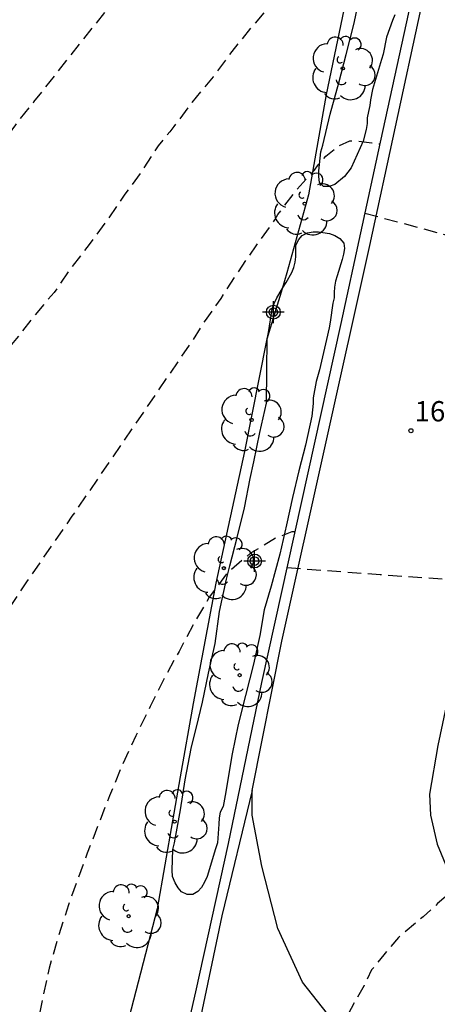
# Model space of a CAD drawing. Units: metres. Extents: x 587993 to 588344, y 4790040 to 4790290.
# Drawn here: x 588144 to 588160, y 4790175 to 4790212 of the extents above; entities that cross this region are included whole.
import ezdxf

# ---------------------------------------------------------------- set-up
doc = ezdxf.new("R2010")
doc.units = ezdxf.units.M
doc.header["$MEASUREMENT"] = 0
doc.linetypes.add('TRAZOS_NORMALES', pattern=[0.75, 0.5, -0.25])
for name, color, linetype in [('020194', 31, 'TRAZOS_NORMALES'), ('020195', 30, 'TRAZOS_NORMALES'), ('020204', 9, 'Continuous'), ('020308', 9, 'Continuous'), ('060110', 9, 'Continuous'), ('060113', 4, 'Continuous'), ('060134', 9, 'Continuous'), ('070104', 3, 'Continuous'), ('100107', 3, 'Continuous'), ('100202', 3, 'Continuous'), ('Centroides', 1, 'Continuous')]:
    doc.layers.add(name, color=color, linetype=linetype)
doc.styles.add('ARIAL', font='arial.ttf', dxfattribs={"height": 1})

# ---------------------------------------------------------------- blocks, each defined once
blk = doc.blocks.new('ARBOL')
blk.add_circle((0, 0), 0.0587)
for centre, radius, start, end in [((-0.28, 0.855), 0.3, 359.2878, 173.6078), ((0.097, 0.97), 0.21, 23.1565, 160.4665), ((0.438, 0.881), 0.24, 301.578, 139.328), ((-0.564, 0.381), 0.532, 92.28, 254.58), ((0.656, 0.288), 0.443, 319.8556, 114.7656), ((-0.091, 0.321), 0.12, 119.14, 310.56), ((0.819, -0.249), 0.383, 235.5275, 62.0275), ((-0.556, -0.339), 0.555, 142.64, 266.54), ((-0.039, -0.384), 0.21, 189.64, 323.88), ((0.299, -0.624), 0.532, 224.67, 0.24), ((-0.301, -0.676), 0.45, 213.78, 295.32)]:
    blk.add_arc(centre, radius, start, end)
blk = doc.blocks.new('COTAPU')
blk.add_circle((0, 0), 0.075)
blk = doc.blocks.new('Centroide')
for points in [[(0, -0.402), (0, 0.402)], [(0.402, 0), (-0.402, 0)]]:
    blk.add_lwpolyline(points)
for radius in [0.256, 0.159]:
    blk.add_circle((0, 0), radius)

msp = doc.modelspace()

# ---------------------------------------------------------------- linework, layer by layer
at = {"layer": '020194', "flags": 128}
for points, elevation in [([(588163.6, 4790040.218), (588164.965, 4790041.42), (588165.231, 4790042.594), (588164.83, 4790044.68), (588164.484, 4790045.849), (588164.185, 4790046.974), (588163.836, 4790048.016), (588163.458, 4790049.069), (588163.109, 4790050.077), (588162.284, 4790052.282), (588161.47, 4790054.28), (588161.001, 4790055.277), (588160.432, 4790056.303), (588159.575, 4790057.883), (588159.055, 4790058.904), (588158.507, 4790059.906), (588157.968, 4790060.826), (588156.296, 4790064.009), (588155.829, 4790064.931), (588155.353, 4790065.854), (588154.851, 4790066.895), (588154.395, 4790067.983), (588153.995, 4790069.06), (588153.563, 4790070.178), (588153.156, 4790071.196), (588152.772, 4790072.207), (588152.398, 4790073.283), (588152.014, 4790074.442), (588151.28, 4790076.628), (588150.171, 4790080.129), (588149.809, 4790081.303), (588149.283, 4790083.173), (588149.002, 4790084.321), (588148.755, 4790085.487), (588148.488, 4790086.629), (588148.279, 4790087.752), (588148.12, 4790088.859), (588147.945, 4790089.994), (588147.795, 4790091.108), (588147.654, 4790092.217), (588147.361, 4790095.747), (588147.336, 4790096.851), (588147.339, 4790097.981), (588147.355, 4790099.103), (588147.447, 4790100.197), (588147.63, 4790101.312), (588147.861, 4790102.447), (588148.176, 4790103.566), (588148.885, 4790105.855), (588149.225, 4790106.994), (588149.488, 4790108.106), (588149.663, 4790109.191), (588149.814, 4790110.265), (588149.946, 4790111.336), (588150.471, 4790114.993), (588150.666, 4790116.16), (588150.838, 4790117.247), (588150.98, 4790118.407), (588151.104, 4790119.606), (588151.196, 4790120.701), (588151.289, 4790121.928), (588151.289, 4790123.109), (588151.213, 4790124.251), (588151.116, 4790125.42), (588151.002, 4790126.422), (588150.833, 4790127.558), (588150.645, 4790128.733), (588150.433, 4790129.855), (588150.246, 4790131.004), (588149.879, 4790132.091), (588149.169, 4790132.876), (588148.975, 4790133.016), (588148.029, 4790133.503), (588147.044, 4790133.898), (588146.017, 4790134.252), (588145.001, 4790134.835), (588144.52, 4790135.273), (588143.853, 4790136.171), (588143.768, 4790136.356), (588143.392, 4790137.365), (588143.142, 4790138.448), (588142.93, 4790139.582), (588142.663, 4790140.679), (588142.318, 4790141.692), (588141.94, 4790142.762), (588141.521, 4790143.868), (588141.08, 4790144.931), (588140.599, 4790146.022), (588140.113, 4790147.096), (588139.697, 4790148.059), (588139.263, 4790149.017), (588138.736, 4790149.971), (588138.46, 4790150.636), (588138.265, 4790150.997), (588137.81, 4790151.702), (588137.483, 4790152.25), (588136.804, 4790153.063), (588136.374, 4790153.559), (588135.708, 4790154.427), (588134.982, 4790155.207), (588134.298, 4790155.986), (588133.601, 4790156.84), (588132.926, 4790157.68), (588132.279, 4790158.574), (588131.651, 4790159.443), (588131.541, 4790159.612), (588131.456, 4790159.796), (588131.305, 4790160.175), (588131.326, 4790160.374), (588131.393, 4790160.574), (588131.484, 4790160.767), (588132.391, 4790165.287), (588132.154, 4790165.499), (588131.502, 4790165.771), (588130.922, 4790166.025), (588130.07, 4790166.453), (588129.905, 4790166.605), (588129.074, 4790167.27), (588128.405, 4790167.77), (588127.954, 4790168.196), (588127.779, 4790168.559), (588127.78, 4790168.764), (588127.8, 4790168.968), (588127.822, 4790169.378), (588127.839, 4790170.435), (588127.872, 4790171.475), (588127.872, 4790172.564), (588127.872, 4790173.622), (588127.907, 4790174.69), (588128.013, 4790175.742), (588128.168, 4790176.798), (588128.42, 4790177.865), (588128.66, 4790178.896), (588128.887, 4790179.971), (588129.114, 4790181.022), (588129.372, 4790182.066), (588129.625, 4790183.161), (588129.981, 4790184.247), (588130.372, 4790185.192), (588130.81, 4790186.167), (588131.251, 4790187.199), (588131.693, 4790188.202), (588131.759, 4790188.411), (588132.084, 4790189.44), (588132.511, 4790190.44), (588133.033, 4790191.54), (588133.273, 4790191.949), (588133.793, 4790192.926), (588134.349, 4790193.868), (588134.883, 4790194.833), (588135.159, 4790195.349), (588135.504, 4790195.947), (588135.622, 4790196.147), (588136.363, 4790197.209), (588137.003, 4790198.192), (588137.671, 4790199.194), (588137.796, 4790199.422), (588138.479, 4790200.387), (588139.121, 4790201.333), (588139.52, 4790201.885), (588140.142, 4790202.817), (588140.751, 4790203.673), (588141.206, 4790204.24), (588141.919, 4790205.091), (588142.629, 4790205.933), (588143.287, 4790206.816), (588143.933, 4790207.73), (588144.609, 4790208.57), (588147.294, 4790211.966), (588147.958, 4790212.89), (588148.667, 4790213.735), (588149.38, 4790214.632), (588150.107, 4790215.472), (588150.782, 4790216.331), (588151.47, 4790217.124), (588152.187, 4790217.935), (588152.953, 4790218.774), (588153.733, 4790219.574), (588154.571, 4790220.45), (588155.32, 4790221.134), (588156.157, 4790221.936), (588157.02, 4790222.579), (588157.871, 4790223.308), (588158.753, 4790223.895), (588159.522, 4790224.29), (588159.736, 4790224.346), (588160.163, 4790224.39), (588160.604, 4790224.365), (588161.15, 4790224.312)], 157.64), ([(588159.147, 4790215.108), (588159.127, 4790215.108), (588158.926, 4790215.115), (588158.095, 4790215.307), (588157.232, 4790215.353), (588157.01, 4790215.338), (588156.597, 4790215.252), (588156.389, 4790215.183), (588155.679, 4790214.714), (588154.885, 4790213.933), (588154.145, 4790213.106), (588153.731, 4790212.588), (588153.443, 4790212.249), (588152.639, 4790211.327), (588151.913, 4790210.427), (588151.227, 4790209.502), (588150.437, 4790208.554), (588149.778, 4790207.664), (588149.624, 4790207.464), (588149.191, 4790206.946), (588148.587, 4790206.013), (588147.97, 4790205.161), (588147.319, 4790204.224), (588146.65, 4790203.313), (588145.976, 4790202.439), (588145.359, 4790201.541), (588144.617, 4790200.677), (588143.962, 4790199.836), (588143.667, 4790199.48), (588143.025, 4790198.625), (588142.295, 4790197.682), (588141.629, 4790196.864), (588140.963, 4790195.979), (588140.293, 4790195.009), (588139.638, 4790194.023), (588138.97, 4790193.028), (588138.415, 4790192.057), (588137.921, 4790191.064), (588137.402, 4790190.086), (588136.916, 4790189.184), (588136.452, 4790188.175), (588135.985, 4790187.234), (588135.559, 4790186.218), (588135.166, 4790185.207), (588134.779, 4790184.162), (588134.4, 4790183.08), (588134.067, 4790181.95), (588133.828, 4790180.972), (588133.593, 4790179.906), (588133.4, 4790178.694), (588133.298, 4790177.551), (588133.21, 4790176.359), (588133.119, 4790175.129), (588133.039, 4790173.96), (588133.039, 4790172.824), (588133.117, 4790171.712), (588133.205, 4790170.653), (588133.351, 4790169.564), (588133.646, 4790168.781), (588136.981, 4790164.537), (588136.688, 4790159.565), (588137.512, 4790157.788), (588138.14, 4790156.87), (588138.817, 4790155.931), (588139.445, 4790155.066), (588140.029, 4790154.174), (588140.627, 4790153.269), (588141.136, 4790152.37), (588141.507, 4790151.786), (588142.109, 4790150.87), (588152.882, 4790133.634), (588153.402, 4790132.772), (588153.82, 4790130.867), (588153.988, 4790129.718), (588154.114, 4790128.56), (588154.229, 4790127.4), (588154.298, 4790126.315), (588154.27, 4790125.163), (588154.251, 4790122.844), (588154.219, 4790121.681), (588154.136, 4790120.505), (588154.033, 4790119.387), (588153.912, 4790118.239), (588153.748, 4790117.099), (588153.531, 4790115.953), (588153.04, 4790113.553), (588152.819, 4790112.4), (588152.586, 4790111.252), (588152.408, 4790110.128), (588152.204, 4790109.013), (588151.91, 4790107.437), (588151.021, 4790102.984), (588150.713, 4790101.846), (588150.544, 4790100.69), (588150.412, 4790099.652), (588150.351, 4790098.543), (588150.312, 4790097.505), (588150.29, 4790096.373), (588150.292, 4790095.272), (588150.38, 4790094.264), (588150.433, 4790093.087), (588150.514, 4790091.909), (588150.62, 4790090.818), (588150.888, 4790088.517), (588151.029, 4790087.432), (588151.454, 4790085.101), (588151.704, 4790083.951), (588152.23, 4790081.929), (588152.552, 4790080.845), (588153.246, 4790078.599), (588153.566, 4790077.612), (588153.918, 4790076.623), (588154.652, 4790074.496), (588155.026, 4790073.445), (588155.42, 4790072.368), (588155.872, 4790071.29), (588156.284, 4790070.255), (588156.671, 4790069.206), (588157.089, 4790068.24), (588157.516, 4790067.325), (588159.13, 4790064.214), (588160.236, 4790062.156), (588160.77, 4790061.269), (588161.341, 4790060.28), (588161.915, 4790059.262), (588162.5, 4790058.277), (588163.075, 4790057.334), (588163.63, 4790056.357), (588164.152, 4790055.321), (588164.666, 4790054.274), (588165.146, 4790053.337), (588165.599, 4790052.39), (588168.204, 4790046.094), (588169.282, 4790042.575), (588169.206, 4790041.754), (588168.806, 4790040.535), (588168.5, 4790040.218)], 158.64), ([(588154.242, 4790192.695), (588154.138, 4790192.695), (588153.553, 4790192.475), (588152.612, 4790191.911), (588151.741, 4790191.169), (588151.081, 4790190.288), (588150.52, 4790189.324), (588149.966, 4790188.284), (588149.426, 4790187.301), (588148.9, 4790186.254), (588148.372, 4790185.175), (588147.855, 4790184.068), (588147.399, 4790182.953), (588147.033, 4790182.006), (588146.579, 4790180.844), (588146.232, 4790179.898), (588145.888, 4790178.936), (588145.504, 4790177.758), (588145.171, 4790176.595), (588144.923, 4790175.449), (588144.691, 4790174.375), (588144.633, 4790173.924), (588144.567, 4790173.264), (588144.45, 4790172.113), (588144.449, 4790170.993), (588144.576, 4790169.897), (588144.772, 4790169.24), (588144.873, 4790169.018), (588145.516, 4790168.118), (588145.666, 4790167.955), (588146.198, 4790167.54), (588146.991, 4790166.829), (588147.129, 4790166.67), (588147.225, 4790166.482), (588147.284, 4790165.826), (588147.229, 4790164.708), (588147.095, 4790163.595), (588146.913, 4790162.498), (588146.776, 4790161.353), (588146.639, 4790160.285), (588146.592, 4790159.209), (588146.587, 4790158.15), (588146.65, 4790157.728), (588146.961, 4790156.953), (588147.419, 4790156.025), (588147.618, 4790155.634), (588148.063, 4790154.837), (588148.65, 4790153.819), (588149.238, 4790152.852), (588149.459, 4790152.448), (588149.942, 4790151.361), (588150.376, 4790150.353), (588150.806, 4790149.303), (588151.225, 4790148.253), (588151.672, 4790147.12), (588152.079, 4790146.038), (588152.599, 4790144.94), (588152.792, 4790144.545), (588153.387, 4790143.575), (588154.127, 4790142.589), (588154.917, 4790141.672), (588155.752, 4790140.847), (588156.568, 4790140.06), (588157.198, 4790139.08), (588157.713, 4790138.031), (588157.795, 4790137.784), (588158.237, 4790136.685), (588158.536, 4790135.504), (588158.709, 4790134.824), (588159.157, 4790133.166), (588159.391, 4790132.029), (588159.583, 4790130.812), (588159.718, 4790129.585), (588159.816, 4790128.39), (588159.884, 4790126.948), (588159.928, 4790125.728), (588159.938, 4790123.239), (588159.899, 4790122.021), (588159.81, 4790120.857), (588159.405, 4790117.258), (588159.238, 4790116.083), (588159.044, 4790114.849), (588158.859, 4790113.756), (588158.543, 4790112.633), (588157.847, 4790110.354), (588157.538, 4790109.28), (588157.291, 4790108.245), (588157.075, 4790107.213), (588156.909, 4790106.166), (588156.748, 4790105.007), (588156.574, 4790103.84), (588156.433, 4790102.714), (588156.192, 4790100.404), (588156.098, 4790099.272), (588156.035, 4790098.134), (588155.963, 4790097.031), (588155.918, 4790095.897), (588155.889, 4790094.78), (588155.883, 4790093.638), (588155.903, 4790092.454), (588155.998, 4790090.978), (588156.088, 4790089.806), (588156.184, 4790088.672), (588156.307, 4790087.606), (588156.476, 4790086.507), (588156.688, 4790085.361), (588156.929, 4790084.222), (588157.198, 4790083.099), (588157.495, 4790082.012), (588157.821, 4790080.906), (588158.175, 4790079.782), (588158.564, 4790078.686), (588158.97, 4790077.604), (588159.361, 4790076.6), (588160.281, 4790074.357), (588160.803, 4790073.275), (588161.271, 4790072.223), (588161.75, 4790071.118), (588162.218, 4790070.118), (588162.749, 4790069.156), (588163.234, 4790068.252), (588165.022, 4790065.293), (588165.646, 4790064.276), (588166.294, 4790063.294), (588166.937, 4790062.36), (588167.528, 4790061.523), (588168.758, 4790059.616), (588169.424, 4790058.611), (588170.002, 4790057.681), (588172.452, 4790053.567), (588172.99, 4790052.686), (588173.574, 4790051.832), (588174.168, 4790050.836), (588174.796, 4790049.818), (588175.367, 4790048.807), (588175.924, 4790047.765), (588176.53, 4790046.555), (588176.943, 4790045.515), (588177.326, 4790044.524), (588177.62, 4790043.455), (588177.766, 4790042.291), (588177.88, 4790041.109), (588177.918, 4790040.218)], 160.64), ([(588153.952, 4790191.379), (588157.399, 4790191.125), (588161.114, 4790190.86)], 160.64), ([(588161.117, 4790179.439), (588160.722, 4790179.607), (588160.332, 4790179.683), (588159.517, 4790178.974), (588158.98, 4790178.482), (588158.067, 4790177.723), (588157.537, 4790177.089), (588157.08, 4790176.53), (588156.8, 4790175.956), (588156.321, 4790175.102), (588156.027, 4790174.542), (588155.733, 4790173.997), (588155.32, 4790173.098), (588155.276, 4790172.229), (588155.188, 4790171.168), (588155.046, 4790169.723), (588155.049, 4790168.661), (588154.968, 4790167.577), (588154.77, 4790166.475), (588154.483, 4790165.429), (588154.09, 4790164.416), (588153.719, 4790163.414), (588153.336, 4790162.41), (588152.95, 4790161.381), (588152.61, 4790160.34), (588152.312, 4790159.297), (588152.193, 4790158.86), (588151.891, 4790157.822), (588151.696, 4790156.769), (588151.673, 4790156.556), (588151.674, 4790156.349), (588151.749, 4790155.722), (588151.939, 4790155.113), (588152.331, 4790154.079), (588152.788, 4790153.033), (588153.159, 4790152.058), (588153.59, 4790150.989), (588154.075, 4790149.944), (588154.563, 4790148.892), (588154.95, 4790147.948), (588155.369, 4790146.89), (588155.746, 4790145.896), (588156.154, 4790144.751), (588156.569, 4790143.706), (588157.076, 4790142.623), (588157.629, 4790141.651), (588158.152, 4790140.704), (588158.717, 4790139.668), (588159.192, 4790138.633), (588159.675, 4790137.669), (588160.171, 4790136.537), (588160.514, 4790135.45), (588160.587, 4790135.208), (588161.11, 4790133.362), (588161.344, 4790132.28), (588161.565, 4790131.205), (588161.778, 4790130.032), (588161.857, 4790128.937), (588161.987, 4790127.74), (588162.106, 4790126.55), (588162.24, 4790125.168), (588162.329, 4790124.021), (588162.331, 4790122.884), (588162.219, 4790121.696), (588162.063, 4790120.473), (588161.816, 4790118.118), (588161.527, 4790115.859), (588161.42, 4790114.787), (588161.207, 4790113.689), (588161.036, 4790112.603), (588160.833, 4790111.517), (588160.519, 4790110.411), (588160.18, 4790109.3), (588159.954, 4790108.277), (588159.745, 4790107.153), (588159.559, 4790106.101), (588159.394, 4790104.935), (588159.089, 4790102.61), (588158.972, 4790101.467), (588158.861, 4790100.282), (588158.776, 4790099.128), (588158.64, 4790096.87), (588158.596, 4790095.719), (588158.563, 4790094.589), (588158.552, 4790093.472), (588158.564, 4790092.331), (588158.748, 4790089.541), (588158.855, 4790088.423), (588159.012, 4790087.295), (588159.215, 4790086.153), (588159.445, 4790085.016), (588159.696, 4790083.887), (588159.964, 4790082.821), (588160.27, 4790081.733), (588160.622, 4790080.607), (588161.031, 4790079.464), (588161.469, 4790078.309), (588161.903, 4790077.248), (588162.344, 4790076.256), (588162.85, 4790075.232), (588163.372, 4790074.197), (588163.885, 4790073.151), (588164.432, 4790072.108), (588165.572, 4790070.054), (588168.248, 4790065.979), (588168.911, 4790065.027), (588169.622, 4790064.086), (588170.308, 4790063.132), (588171.651, 4790061.129), (588172.316, 4790060.209), (588172.93, 4790059.296), (588173.545, 4790058.314), (588174.795, 4790056.362), (588175.996, 4790054.416), (588176.667, 4790053.497), (588177.263, 4790052.522), (588177.892, 4790051.537), (588178.487, 4790050.551), (588179.074, 4790049.539), (588179.592, 4790048.508), (588180.165, 4790047.541), (588180.585, 4790046.504), (588181.037, 4790045.578), (588181.319, 4790044.561), (588181.597, 4790043.474), (588181.913, 4790042.408), (588182.086, 4790041.406), (588182.196, 4790040.372), (588182.192, 4790040.218)], 161.64)]:
    msp.add_lwpolyline(points, dxfattribs=dict(at, elevation=elevation))
at = {"layer": '020195', "elevation": 159.64, "flags": 128}
for points in [[(588138.097, 4790174.696), (588138.149, 4790175.29), (588138.268, 4790176.471), (588138.399, 4790177.607), (588138.513, 4790178.737), (588138.732, 4790179.927), (588139.038, 4790181.097), (588139.415, 4790182.223), (588139.868, 4790183.344), (588140.31, 4790184.39), (588140.852, 4790185.46), (588141.191, 4790186.049), (588141.832, 4790187.041), (588142.475, 4790188.116), (588143.111, 4790189.032), (588143.688, 4790189.862), (588144.344, 4790190.851), (588146.023, 4790193.275), (588146.248, 4790193.597), (588150.468, 4790199.757), (588150.939, 4790200.498), (588151.519, 4790201.316), (588152.123, 4790202.246), (588152.814, 4790203.262), (588153.503, 4790204.212), (588153.619, 4790204.413), (588154.268, 4790205.273), (588154.968, 4790206.057), (588155.107, 4790206.246), (588155.384, 4790206.562), (588155.874, 4790206.954), (588156.271, 4790207.128), (588156.476, 4790207.138), (588157.094, 4790207.066), (588157.291, 4790207.031), (588157.389, 4790207.022)], [(588156.83, 4790204.465), (588160.19, 4790203.566), (588163.627, 4790202.647)]]:
    msp.add_lwpolyline(points, dxfattribs=at)
at = {"layer": '060110', "flags": 128}
msp.add_lwpolyline([(588152.669, 4790183.152), (588151.553, 4790178.521), (588150.705, 4790174.533), (588150.165, 4790172.541), (588149.589, 4790171.129), (588148.653, 4790169.445), (588147.517, 4790167.989), (588145.593, 4790166.209), (588143.719, 4790165.271)], dxfattribs=at)
at = {"layer": '060113', "flags": 128}
msp.add_lwpolyline([(588175.519, 4790290.211), (588173.787, 4790282.353), (588171.511, 4790271.909), (588168.891, 4790259.918), (588165.51, 4790244.15), (588163.242, 4790233.895), (588161.146, 4790224.295), (588159.142, 4790215.083), (588157.402, 4790207.08), (588155.938, 4790200.388), (588153.017, 4790187.144), (588151.781, 4790181.196), (588150.581, 4790175.725), (588150.089, 4790173.609), (588149.693, 4790172.381), (588149.197, 4790171.333), (588148.477, 4790169.941), (588148.326, 4790169.67), (588147.23, 4790168.264), (588145.371, 4790166.545), (588143.576, 4790165.646)], dxfattribs=at)
at = {"layer": '060134', "flags": 128}
for points in [[(588152.669, 4790183.152), (588153.765, 4790188.668), (588157.018, 4790203.272), (588159.854, 4790216.423), (588162.758, 4790229.871), (588165.734, 4790243.338), (588169.131, 4790258.99), (588171.991, 4790272.113), (588175.275, 4790286.961), (588175.973, 4790290.211)], [(588182.35, 4790290.211), (588182.331, 4790290.133), (588178.799, 4790273.957), (588176.634, 4790263.83), (588173.478, 4790249.01), (588170.45, 4790235.067), (588165.778, 4790213.099), (588162.145, 4790197.184), (588159.529, 4790184.808), (588159.221, 4790183.012), (588159.257, 4790182.236), (588159.497, 4790181.176), (588159.885, 4790180.252), (588160.329, 4790179.688), (588160.853, 4790179.172), (588161.501, 4790178.724), (588162.333, 4790178.416), (588163.101, 4790178.268), (588164.025, 4790178.392), (588165.177, 4790178.704), (588167.813, 4790180.2), (588176.021, 4790185.22), (588188.809, 4790193.243), (588196.456, 4790197.795)], [(588171.453, 4790175.022), (588169.777, 4790174.012), (588167.265, 4790172.98), (588165.085, 4790172.328), (588163.221, 4790172.068), (588161.641, 4790172.029), (588160.045, 4790172.225), (588158.613, 4790172.853), (588157.149, 4790173.681), (588155.449, 4790174.909), (588154.525, 4790176.081), (588153.617, 4790178.061), (588153.021, 4790180.356), (588152.673, 4790182.24), (588152.669, 4790183.152)]]:
    msp.add_lwpolyline(points, dxfattribs=at)
at = {"layer": '070104', "flags": 128}
for points in [[(588157.027, 4790243.511), (588156.795, 4790242.591), (588156.771, 4790241.739), (588157.062, 4790240.675), (588157.75, 4790239.543), (588158.514, 4790238.527), (588159.286, 4790237.451), (588159.726, 4790236.467), (588160.162, 4790234.595), (588160.25, 4790232.863), (588160.106, 4790230.927), (588159.858, 4790229.067), (588159.382, 4790227.271), (588158.486, 4790225.023), (588157.778, 4790222.171), (588157.082, 4790217.707), (588156.234, 4790212.863), (588155.406, 4790208.848), (588154.746, 4790205.14), (588153.954, 4790202.264), (588153.775, 4790201.674)], [(588153.775, 4790201.674), (588153.248, 4790199.931)], [(588153.248, 4790199.931), (588153.198, 4790199.764), (588152.382, 4790195.664), (588151.33, 4790190.808), (588150.486, 4790186.368), (588150.005, 4790183.652), (588149.157, 4790178.785), (588148.025, 4790174.409), (588147.265, 4790173.117), (588146.293, 4790171.341), (588145.529, 4790170.333), (588144.337, 4790169.465), (588142.861, 4790168.661)]]:
    msp.add_lwpolyline(points, dxfattribs=at)
at = {"layer": '100107', "flags": 128}
for points in [[(588157.116, 4790209.031), (588157.04, 4790208.651), (588157.016, 4790208.435), (588156.964, 4790208.211), (588156.916, 4790207.979), (588156.912, 4790207.771), (588156.876, 4790207.551), (588156.764, 4790207.127), (588156.32, 4790206.139), (588156.08, 4790205.819), (588155.724, 4790205.519), (588155.512, 4790205.443), (588155.3, 4790205.447), (588155.16, 4790205.595), (588155.136, 4790205.823), (588155.136, 4790206.027), (588155.2, 4790206.727), (588155.276, 4790206.971), (588155.552, 4790208.119), (588155.864, 4790209.279), (588156.136, 4790210.323), (588156.432, 4790211.475), (588156.636, 4790212.438)], [(588157.94, 4790211.782), (588157.856, 4790211.57), (588157.624, 4790210.967), (588157.504, 4790210.339), (588157.444, 4790210.135), (588157.116, 4790209.031)], [(588153.775, 4790201.674), (588153.812, 4790201.735), (588153.924, 4790201.907), (588154.128, 4790202.271), (588154.208, 4790202.463), (588154.256, 4790202.655), (588154.276, 4790202.851), (588154.276, 4790203.067), (588154.28, 4790203.275), (588154.384, 4790203.483), (588154.516, 4790203.643), (588154.708, 4790203.743), (588154.92, 4790203.771), (588155.12, 4790203.771), (588155.524, 4790203.719), (588155.724, 4790203.635), (588155.912, 4790203.527), (588156.052, 4790203.359), (588156.084, 4790203.155), (588156.044, 4790202.947), (588155.996, 4790202.755), (588155.804, 4790202.151), (588155.748, 4790201.959), (588155.708, 4790201.735), (588155.696, 4790201.539), (588155.696, 4790201.339), (588155.652, 4790201.139), (588155.548, 4790200.435), (588155.508, 4790200.235), (588155.408, 4790199.795), (588155.156, 4790198.675), (588155.036, 4790198.255), (588154.92, 4790197.647), (588154.916, 4790197.439), (588154.868, 4790196.971), (588154.636, 4790195.899), (588154.396, 4790194.955), (588154.16, 4790193.967), (588153.94, 4790192.963), (588153.684, 4790191.879), (588153.368, 4790190.695), (588153.112, 4790189.819), (588152.948, 4790188.871), (588152.715, 4790187.811), (588152.419, 4790186.663), (588152.147, 4790185.583), (588151.931, 4790184.511), (588151.671, 4790182.963)], [(588153.248, 4790199.931), (588153.272, 4790200.059), (588153.404, 4790200.915), (588153.48, 4790201.131), (588153.576, 4790201.339), (588153.775, 4790201.674)], [(588151.671, 4790182.963), (588151.595, 4790182.563), (588151.491, 4790182.347), (588151.447, 4790182.143), (588151.431, 4790181.903), (588151.387, 4790181.223), (588151.311, 4790180.999), (588151.007, 4790179.98), (588150.911, 4790179.772), (588150.795, 4790179.576), (588150.659, 4790179.42), (588150.475, 4790179.316), (588150.267, 4790179.316), (588150.059, 4790179.408), (588149.931, 4790179.564), (588149.823, 4790179.74), (588149.731, 4790179.972), (588149.711, 4790180.212), (588149.743, 4790180.976), (588149.795, 4790181.216), (588150.019, 4790182.435), (588150.199, 4790183.547), (588150.411, 4790184.707), (588150.687, 4790185.803), (588150.828, 4790186.407), (588151.06, 4790187.479), (588151.304, 4790188.583), (588151.456, 4790189.763), (588151.72, 4790190.959), (588151.848, 4790191.451), (588152.12, 4790192.495), (588152.388, 4790193.591), (588152.592, 4790194.667), (588152.724, 4790195.279), (588152.952, 4790196.367), (588153.196, 4790197.451), (588153.208, 4790198.639), (588153.228, 4790199.819), (588153.248, 4790199.931)]]:
    msp.add_lwpolyline(points, dxfattribs=at)

# ---------------------------------------------------------------- block references
at = {"layer": '020204', "rotation": 359.9987685839998}
msp.add_blockref('COTAPU', (588158.533, 4790196.433, 160.165), dxfattribs=at)
at = {"layer": '100202', "rotation": 359.9987685839998}
for p in [(588156.014, 4790209.808), (588154.606, 4790204.816), (588152.646, 4790196.832), (588151.622, 4790191.36), (588152.205, 4790187.408), (588149.805, 4790182), (588148.109, 4790178.513)]:
    msp.add_blockref('ARBOL', p, dxfattribs=at)
at = {"layer": 'Centroides', "rotation": 359.9987685839998}
for p in [(588153.451, 4790200.81), (588152.758, 4790191.622)]:
    msp.add_blockref('Centroide', p, dxfattribs=at)

# ---------------------------------------------------------------- texts
at = {"layer": '020308', "style": 'ARIAL'}
msp.add_text('160.17', height=0.75, rotation=359.9988, dxfattribs=at).set_placement((588158.667, 4790196.776))

doc.saveas('drawing.dxf')
